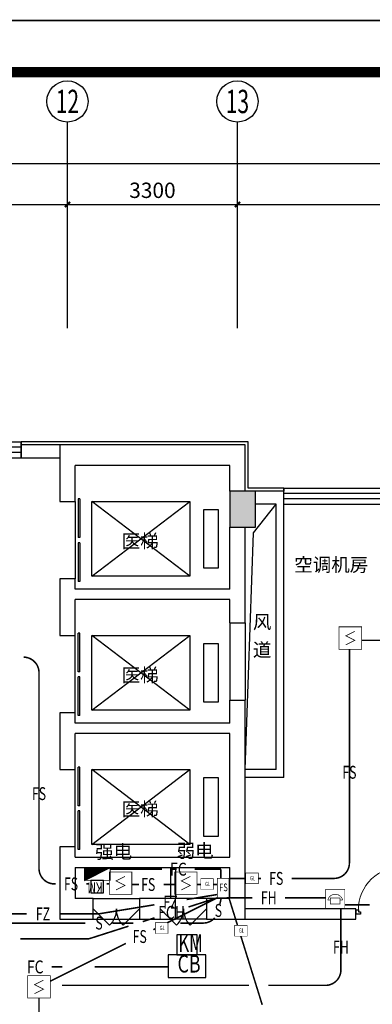
# Model space of a CAD drawing. Extents: x 23973 to 5540698, y -1610433 to 45051.
# Drawn here: x 2130055 to 2136900, y -456637 to -437537 of the extents above; entities that cross this region are included whole.
import ezdxf
from ezdxf.enums import TextEntityAlignment as Align

# ---------------------------------------------------------------- set-up
doc = ezdxf.new("R2010")
doc.units = 0
doc.header["$LTSCALE"] = 1000
doc.header["$MEASUREMENT"] = 0
for name, color, linetype in [('AXIS', 3, 'Continuous'), ('AXIS_TEXT', 7, 'Continuous'), ('COLUMN', 255, 'Continuous'), ('E-TEXT-PLAN', 7, 'Continuous'), ('E-TEXT-PLAN-DER', 7, 'Continuous'), ('EVTR', 2, 'Continuous'), ('PUB_HATCH', 8, 'Continuous'), ('SPACE', 7, 'Continuous'), ('SURFACE', 6, 'Continuous'), ('T-CABL-FCH', 7, 'Continuous'), ('T-EQUP-FIRE', 7, 'Continuous'), ('TK', 7, 'Continuous'), ('WALL', 9, 'Continuous'), ('WINDOW', 4, 'Continuous'), ('剪力墙', 50, 'Continuous'), ('可见', 252, 'Continuous'), ('图签', 7, 'Continuous'), ('弱电', 7, 'Continuous'), ('消防', 4, 'Continuous'), ('电-弱电平面-线缆-F', 3, 'Continuous'), ('电-弱电平面-线缆-FC', 3, 'Continuous'), ('电-弱电平面-线缆-FS', 3, 'Continuous'), ('电-弱电平面-线缆-S', 3, 'Continuous'), ('电-弱电平面-设备', 4, 'Continuous'), ('电气', 70, 'Continuous')]:
    doc.layers.add(name, color=color, linetype=linetype)
doc.styles.add('_TCH_AXIS', font='COMPLEX', dxfattribs={"bigfont": 'GBCBIG'})
doc.styles.add('_TCH_DIM_T3', font='txt', dxfattribs={"width": 0.705882})
doc.styles.add('HZ', font='txt', dxfattribs={"width": 0.8})
doc.styles.add('HZ1', font='txt', dxfattribs={"width": 0.7})
doc.styles.add('IDQSTYLE', font='txt.shx', dxfattribs={"width": 0.7, "bigfont": 'hztxt.shx'})
doc.styles.get("Standard").update_dxf_attribs({"font": 'txt', "width": 0.8})
doc.styles.add('宋体', font='txt')
doc.styles.add('黑体', font='txt', dxfattribs={"height": 1000})
doc.dimstyles.new('_TCH_ARCH&&100', dxfattribs={"dimtxt": 297.5, "dimasz": 100, "dimexe": 250, "dimexo": 300, "dimgap": 126.25, "dimtad": 1, "dimdec": 0, "dimzin": 0, "dimdsep": 46, "dimtxsty": '_TCH_DIM_T3', "dimblk": 'ARCHTICK', "dimcen": 0.09, "dimclrt": 7, "dimazin": 2, "dimtfac": 1, "dimtdec": 0, "dimtix": 1, "dimtmove": 2, "dimatfit": 3, "dimfxl": 0, "dimtolj": 1, "dimtzin": 0, "dimarcsym": 0})

# ---------------------------------------------------------------- blocks, each defined once
blk = doc.blocks.new('3_施工图图框-a1-3／4-lz')
at = {"layer": 'TK'}
for points, const_width in [([(1472, 0), (0, 0), (0, 594), (1472, 594)], 0.3), ([(25, 10), (25, 584), (1462, 584), (1462, 10)], 2)]:
    blk.add_lwpolyline(points, close=True, dxfattribs=dict(at, const_width=const_width))
at = {"layer": 'TK', "style": '宋体'}
for tag, p in [('版本编号', (1443, 209.96)), ('设计阶段', (1443, 199.96)), ('建设单位', (1443, 102.5)), ('建设单位1', (1443, 98.68)), ('建设单位2', (1442.85, 95.48)), ('项目名称', (1443, 87.5)), ('项目名称1', (1443, 83.71)), ('项目名称2', (1443, 80.55)), ('子项名称', (1443, 72.5)), ('子项名称1', (1443, 68.85)), ('子项名称2', (1443, 65.7)), ('图名', (1443, 60.54)), ('图名1', (1443, 56.74)), ('图名2', (1443, 53.5)), ('图名3', (1443, 50.17)), ('档案编号', (1443, 33.98)), ('图纸编号', (1443, 23.98)), ('日期', (1443, 13.98))]:
    blk.add_attdef(tag, text='', height=2.5, dxfattribs=at).set_placement(p, align=Align.CENTER)
for tag, height, width, p in [('制图', 2, 0.9, (1428.77, 189.45)), ('设计', 2, 0.9, (1428.77, 179.53)), ('专业负责', 2, 0.9, (1428.77, 170.1)), ('校对', 2, 0.9, (1429, 153.93)), ('审核', 2, 0.9, (1429, 143.6)), ('审定', 2, 0.9, (1429, 133.68)), ('设计总负责人', 2, 0.9, (1429.05, 122.06)), ('工程编号', 2.5, 0.8, (1443, 43.98))]:
    blk.add_attdef(tag, text='', height=height, dxfattribs=dict(at, width=width)).set_placement(p, align=Align.CENTER)
at = {"layer": 'TK', "style": '宋体', "width": 0.9, "flags": 3}
for tag, p in [('N制图_T6_H8.5', (1448, 190.85)), ('N设计_T6_H8.5', (1448, 181.12)), ('N专业负责_T6_H8.5', (1448, 170.87)), ('N校对_T6_H8.5', (1448, 155)), ('N审核_T6_H8.5', (1448, 145)), ('N审定_T6_H8.5', (1448, 135)), ('N设计总负责人_T6_H8.5', (1448, 122.83))]:
    blk.add_attdef(tag, text='', height=2, dxfattribs=at).set_placement(p, align=Align.MIDDLE)
at = {"layer": 'TK', "style": '宋体', "flags": 3}
blk.add_attdef('LZFRAME', text='', height=2.5, dxfattribs=at).set_placement((1457.69, 4.92), align=Align.MIDDLE)
at = {"layer": '图签', "style": '宋体', "flags": 3}
blk.add_attdef('LZBARCODE_T1', text='', height=2.5, dxfattribs=at).set_placement((1462, 0.7), align=Align.BOTTOM_RIGHT)
blk = doc.blocks.new('_ArchTick')
at = {"color": 0, "linetype": 'ByBlock', "const_width": 0.4}
blk.add_lwpolyline([(-0.5, -0.5), (0.5, 0.5)], dxfattribs=at)
blk = doc.blocks.new('*D1406')
at = {"layer": 'AXIS', "color": 0, "lineweight": -2, "transparency": 16777216}
for p, q in [((2126482, -443520), (2126482, -440874)), ((2130982, -443520), (2130982, -440874)), ((2126482, -441124), (2130982, -441124))]:
    blk.add_line(p, q, dxfattribs=at)
at = {"layer": 'Defpoints', "color": 0, "transparency": 16777216}
for p in [(2130982, -441124), (2126482, -443820), (2130982, -443820)]:
    blk.add_point(p, dxfattribs=at)
at = {"layer": 'AXIS', "color": 0, "lineweight": -2, "transparency": 16777216, "xscale": 100, "yscale": 100, "zscale": 100, "rotation": 180}
blk.add_blockref('_ArchTick', (2126482, -441124), dxfattribs=at)
at = {"layer": 'AXIS', "color": 0, "lineweight": -2, "transparency": 16777216, "xscale": 100, "yscale": 100, "zscale": 100}
blk.add_blockref('_ArchTick', (2130982, -441124), dxfattribs=at)
at = {"layer": 'AXIS', "color": 7, "transparency": 16777216, "insert": (2128732, -440847), "char_height": 297.5, "attachment_point": 5, "style": '_TCH_DIM_T3'}
blk.add_mtext('\\A1;4500', dxfattribs=at)
blk = doc.blocks.new('*D1407')
at = {"layer": 'AXIS', "color": 0, "lineweight": -2, "transparency": 16777216}
for p, q in [((2130982, -443520), (2130982, -440874)), ((2134282, -443520), (2134282, -440874)), ((2130982, -441124), (2134282, -441124))]:
    blk.add_line(p, q, dxfattribs=at)
at = {"layer": 'Defpoints', "color": 0, "transparency": 16777216}
for p in [(2134282, -441124), (2130982, -443820), (2134282, -443820)]:
    blk.add_point(p, dxfattribs=at)
at = {"layer": 'AXIS', "color": 0, "lineweight": -2, "transparency": 16777216, "xscale": 100, "yscale": 100, "zscale": 100, "rotation": 180}
blk.add_blockref('_ArchTick', (2130982, -441124), dxfattribs=at)
at = {"layer": 'AXIS', "color": 0, "lineweight": -2, "transparency": 16777216, "xscale": 100, "yscale": 100, "zscale": 100}
blk.add_blockref('_ArchTick', (2134282, -441124), dxfattribs=at)
at = {"layer": 'AXIS', "color": 7, "transparency": 16777216, "insert": (2132632, -440847), "char_height": 297.5, "attachment_point": 5, "style": '_TCH_DIM_T3'}
blk.add_mtext('\\A1;3300', dxfattribs=at)
blk = doc.blocks.new('*D1408')
at = {"layer": 'AXIS', "color": 0, "lineweight": -2, "transparency": 16777216}
for p, q in [((2134282, -443520), (2134282, -440874)), ((2142082, -443520), (2142082, -440874)), ((2134282, -441124), (2142082, -441124))]:
    blk.add_line(p, q, dxfattribs=at)
at = {"layer": 'Defpoints', "color": 0, "transparency": 16777216}
for p in [(2142082, -441124), (2134282, -443820), (2142082, -443820)]:
    blk.add_point(p, dxfattribs=at)
at = {"layer": 'AXIS', "color": 0, "lineweight": -2, "transparency": 16777216, "xscale": 100, "yscale": 100, "zscale": 100, "rotation": 180}
blk.add_blockref('_ArchTick', (2134282, -441124), dxfattribs=at)
at = {"layer": 'AXIS', "color": 0, "lineweight": -2, "transparency": 16777216, "xscale": 100, "yscale": 100, "zscale": 100}
blk.add_blockref('_ArchTick', (2142082, -441124), dxfattribs=at)
at = {"layer": 'AXIS', "color": 7, "transparency": 16777216, "insert": (2138182, -440847), "char_height": 297.5, "attachment_point": 5, "style": '_TCH_DIM_T3'}
blk.add_mtext('\\A1;7800', dxfattribs=at)
blk = doc.blocks.new('*D1421')
at = {"layer": 'AXIS', "color": 0, "lineweight": -2, "transparency": 16777216}
for p, q in [((2085322, -443520), (2085322, -440074)), ((2206642, -443520), (2206642, -440074)), ((2085322, -440324), (2206642, -440324))]:
    blk.add_line(p, q, dxfattribs=at)
at = {"layer": 'Defpoints', "color": 0, "transparency": 16777216}
for p in [(2206642, -440324), (2085322, -443820), (2206642, -443820)]:
    blk.add_point(p, dxfattribs=at)
at = {"layer": 'AXIS', "color": 0, "lineweight": -2, "transparency": 16777216, "xscale": 100, "yscale": 100, "zscale": 100, "rotation": 180}
blk.add_blockref('_ArchTick', (2085322, -440324), dxfattribs=at)
at = {"layer": 'AXIS', "color": 0, "lineweight": -2, "transparency": 16777216, "xscale": 100, "yscale": 100, "zscale": 100}
blk.add_blockref('_ArchTick', (2206642, -440324), dxfattribs=at)
at = {"layer": 'AXIS', "color": 7, "transparency": 16777216, "insert": (2145982, -440047), "char_height": 297.5, "attachment_point": 5, "style": '_TCH_DIM_T3'}
blk.add_mtext('\\A1;121320', dxfattribs=at)
blk = doc.blocks.new('_FZH')
blk.add_lwpolyline([(-0.5, -0.5), (0.5, -0.5), (0.5, 0.5), (-0.5, 0.5)], close=True)
at = {"layer": 'PUB_HATCH'}
blk.add_solid([(-0.5, -0.5), (0.5, -0.5), (-0.5, 0.5), (0.5, 0.5)], dxfattribs=at)
blk = doc.blocks.new('HC001224')
at = {"color": 0, "linetype": 'Continuous', "const_width": 0.2}
blk.add_lwpolyline([(-3.125, 3.125), (3.125, 3.125), (3.125, -3.125), (-3.125, -3.125)], close=True, dxfattribs=at)
blk.add_lwpolyline([(1.25, 1.875), (-1.25, 0.625), (1.25, -0.625), (-1.25, -1.875)], dxfattribs=at)
at = {"layer": 'E-TEXT-PLAN-DER', "color": 0, "style": 'IDQSTYLE', "width": 0.7}
blk.add_attdef('PSFHATT', (5.125, -3.125), '', height=2.5, dxfattribs=at)
blk = doc.blocks.new('HC001311')
at = {"color": 0, "linetype": 'Continuous', "const_width": 0.2}
blk.add_lwpolyline([(-3.12, 1.88), (3.12, 1.88), (3.12, -1.88), (-3.12, -1.88), (-3.12, 1.88)], dxfattribs=at)
at = {"color": 0, "style": 'IDQSTYLE', "width": 0.7}
blk.add_attdef('FS', (-1.05, -1.25), '', height=2.5, dxfattribs=at)
at = {"layer": 'E-TEXT-PLAN-DER', "color": 0, "style": 'IDQSTYLE', "width": 0.7}
blk.add_attdef('PSFHATT', (5.12, -1.88), '', height=2.5, dxfattribs=at)
blk = doc.blocks.new('HC001734005706')
at = {"layer": 'E-TEXT-PLAN', "color": 0}
for p, q in [((2.84, 11.85), (-2.84, 11.85)), ((-2.84, 11.85), (-2.84, 6.31)), ((2.84, 6.31), (2.84, 11.85)), ((-2.84, 6.31), (2.84, 6.31))]:
    blk.add_line(p, q, dxfattribs=at)
at = {"layer": '消防', "color": 0}
blk.add_lwpolyline([(-5.26, 0), (5.26, 0), (5.26, 6.31), (-5.26, 6.31)], close=True, dxfattribs=at)
at = {"layer": 'E-TEXT-PLAN', "color": 0, "lineweight": 9, "style": '黑体', "width": 0.7}
blk.add_text('KM', height=4.867, dxfattribs=at).set_placement((-2.41, 5.62), align=Align.BOTTOM_LEFT)
at = {"layer": '弱电', "color": 0, "width": 0.7}
blk.add_attdef('PSFHATT', (7.26, 0), '', height=2.5, dxfattribs=at)
at = {"layer": '消防', "color": 0, "style": 'HZ', "width": 0.75}
blk.add_text('CB', height=4.83, dxfattribs=at).set_placement((-2.63, -0.09), align=Align.BOTTOM_LEFT)
blk = doc.blocks.new('HC001726005706')
at = {"color": 0, "linetype": 'Continuous'}
for p, q in [((5, 5), (-5, 0)), ((-0.85, 0), (3.3, 4.15)), ((-0.42, 0), (4.15, 4.58)), ((0, 0), (5, 5)), ((0.42, 0), (5, 4.57)), ((0.85, 0), (5, 4.15)), ((-4.67, 0), (-4.33, 0.34)), ((-4.24, 0), (-3.48, 0.76)), ((-3.82, 0), (-2.63, 1.18)), ((-3.39, 0), (-1.79, 1.61)), ((-2.97, 0), (-0.94, 2.03)), ((-2.55, 0), (-0.09, 2.46)), ((-2.12, 0), (0.76, 2.88)), ((-1.7, 0), (1.61, 3.3)), ((-1.27, 0), (2.46, 3.73)), ((1.27, 0), (5, 3.73)), ((1.7, 0), (5, 3.3)), ((2.12, 0), (5, 2.88)), ((2.55, 0), (5, 2.45)), ((2.97, 0), (5, 2.03)), ((3.39, 0), (5, 1.6)), ((3.82, 0), (5, 1.18)), ((4.24, 0), (5, 0.76)), ((4.67, 0), (5, 0.33))]:
    blk.add_line(p, q, dxfattribs=at)
at = {"color": 0, "linetype": 'Continuous', "const_width": 0.3}
for points in [[(5, 5), (-5, 5), (-5, 0)], [(-5, 0), (5, 0), (5, 5)]]:
    blk.add_lwpolyline(points, dxfattribs=at)
at = {"layer": 'E-TEXT-PLAN', "color": 0}
for p, q in [((2.47, 9.81), (-2.47, 9.81)), ((-2.47, 9.81), (-2.47, 5)), ((2.47, 5), (2.47, 9.81)), ((-2.47, 5), (2.47, 5))]:
    blk.add_line(p, q, dxfattribs=at)
at = {"layer": 'E-TEXT-PLAN', "color": 0, "lineweight": 9, "style": '黑体', "width": 0.7}
blk.add_text('KM', height=4.234, dxfattribs=at).set_placement((-2.1, 4.4), align=Align.BOTTOM_LEFT)
at = {"layer": '电气', "color": 0, "width": 0.7}
blk.add_attdef('PSFHATT', (7, 0), '', height=2.5, dxfattribs=at)
blk = doc.blocks.new('HC001230')
at = {"color": 0, "linetype": 'Continuous', "const_width": 0.2}
blk.add_lwpolyline([(-3.12, 3.12), (3.12, 3.12), (3.12, -3.12), (-3.12, -3.12)], close=True, dxfattribs=at)
for points in [[(-2.4, -0.3, -0.135972), (-1.75, 0.85, -0.198912)], [(-1.75, 0.85, -0.198912), (0, 1.57, -0.198912), (1.75, 0.85, -0.135972), (2.4, -0.3, -0.198912)]]:
    blk.add_lwpolyline(points, format="xyb", dxfattribs=at)
for points in [[(-1.56, 0.32), (1.56, 0.32), (1.56, -1.55), (-1.56, -1.55), (-1.56, 0.32)], [(-2.4, -0.3), (-1.56, -0.3)], [(1.56, -0.3), (2.4, -0.3)]]:
    blk.add_lwpolyline(points, dxfattribs=at)
at = {"layer": 'E-TEXT-PLAN-DER', "color": 0, "style": 'IDQSTYLE', "width": 0.7}
blk.add_attdef('PSFHATT', (5.12, -3.12), '', height=2.5, dxfattribs=at)
blk = doc.blocks.new('HC001730005706')
at = {"color": 0, "linetype": 'Continuous', "const_width": 0.159}
blk.add_lwpolyline([(-1.75, 2.98), (1.75, 2.98), (1.75, 0), (-1.75, 0)], close=True, dxfattribs=at)
at = {"color": 0, "style": 'IDQSTYLE', "width": 0.7}
blk.add_attdef('GL', (-0.54, 0.94), '', height=1.19, dxfattribs=at)
at = {"layer": '电气', "color": 0, "width": 0.7}
blk.add_attdef('PSFHATT', (3.75, 0), '', height=2.5, dxfattribs=at)
blk = doc.blocks.new('$DorLib2D$00000009')
at = {"lineweight": 13}
for p, q in [((0.378, 0.782), (0.378, 0.624)), ((0.489, 0.782), (0.489, 0.624))]:
    blk.add_line(p, q, dxfattribs=at)
for p, q in [((0.413, 0.782), (0.378, 0.782)), ((0.413, 0.905), (0.413, 0.081)), ((0.454, 0.905), (0.413, 0.905)), ((0.454, 0.081), (0.454, 0.905)), ((0.489, 0.782), (0.454, 0.782)), ((0.413, 0.624), (0.378, 0.624)), ((0.489, 0.624), (0.454, 0.624)), ((-0.494, 0.081), (-0.453, 0.081)), ((-0.494, -0.002), (-0.494, 0.081)), ((-0.453, 0.081), (-0.453, 0.039)), ((-0.453, 0.039), (-0.412, 0.039)), ((-0.412, 0.039), (-0.412, -0.002)), ((0.413, 0.081), (0.454, 0.081)), ((0.454, 0.039), (0.413, 0.039)), ((0.413, 0.039), (0.413, -0.002)), ((0.495, 0.081), (0.454, 0.081)), ((0.454, 0.081), (0.454, 0.039)), ((0.495, -0.002), (0.495, 0.081)), ((-0.494, -0.002), (-0.494, -0.002)), ((-0.412, -0.002), (-0.494, -0.002)), ((0.413, -0.002), (0.495, -0.002)), ((0.495, -0.002), (0.495, -0.002))]:
    blk.add_line(p, q)
blk.add_arc((0.372, 0.082), 0.825, 87.134, 180.0717, dxfattribs=at)
blk = doc.blocks.new('$TCHSYS$WIN2D')
for p, q in [((-0.5, 0.5), (0.5, 0.5)), ((-0.5, 0.5), (-0.5, -0.5)), ((0.5, 0.5), (0.5, -0.5)), ((0.5, 0.1667), (-0.5, 0.1667)), ((0.5, -0.1667), (-0.5, -0.1667)), ((-0.5, -0.5), (0.5, -0.5))]:
    blk.add_line(p, q)
blk = doc.blocks.new('$DORLIB2D$00000127')
at = {"color": 0}
for points in [[(-0.533, 0.795), (-0.533, 0.69)], [(-0.033, 0.795), (-0.533, 0.795)], [(-0.033, 0.795), (-0.033, 0.69)], [(0.533, 0.795), (0.033, 0.795)], [(0.033, 0.795), (0.033, 0.69)], [(0.533, 0.795), (0.533, 0.69)], [(-0.033, 0.69), (-0.533, 0.69)], [(0.533, 0.69), (0.033, 0.69)], [(0.5, 0.5), (-0.5, 0.5)]]:
    blk.add_lwpolyline(points, dxfattribs=at)
blk = doc.blocks.new('$DorLib2D$00000116')
at = {"color": 0}
for p, q in [((-0.5, 0), (-0.146, 0.354)), ((0.5, 0), (0.146, 0.354))]:
    blk.add_line(p, q, dxfattribs=at)
for centre, start, end in [((-0.5, 0), 0, 45), ((0.5, 0), 135, 180)]:
    blk.add_arc(centre, 0.5, start, end, dxfattribs=at)

msp = doc.modelspace()

# ---------------------------------------------------------------- linework, layer by layer
at = {"layer": 'AXIS'}
for p, q in [((2130981.8, -442720.2), (2130981.8, -439523.6)), ((2134281.8, -442720.2), (2134281.8, -439523.6))]:
    msp.add_line(p, q, dxfattribs=at)
for centre in [(2130981.8, -439123.6), (2134281.8, -439123.6)]:
    msp.add_circle(centre, 400, dxfattribs=at)
at = {"layer": 'COLUMN', "color": 7}
msp.add_lwpolyline([(2134131.8, -447384), (2134631.8, -447384), (2134631.8, -446684), (2134131.8, -446684)], close=True, dxfattribs=at)
at = {"layer": 'EVTR'}
for p, q in [((2131456.8, -448334), (2131456.8, -446884)), ((2131456.8, -446884), (2133356.8, -446884)), ((2133356.8, -448334), (2131456.8, -446884)), ((2131456.8, -448334), (2133356.8, -446884)), ((2133356.8, -446884), (2133356.8, -448334)), ((2133631.8, -448179), (2133631.8, -447039)), ((2133631.8, -447039), (2133906.8, -447039)), ((2133906.8, -447039), (2133906.8, -448179)), ((2133906.8, -448179), (2133631.8, -448179)), ((2133356.8, -448334), (2131456.8, -448334)), ((2131456.8, -450934), (2131456.8, -449484)), ((2131456.8, -449484), (2133356.8, -449484)), ((2133356.8, -450934), (2131456.8, -449484)), ((2131456.8, -450934), (2133356.8, -449484)), ((2133356.8, -449484), (2133356.8, -450934)), ((2133631.8, -450779), (2133631.8, -449639)), ((2133631.8, -449639), (2133906.8, -449639)), ((2133906.8, -449639), (2133906.8, -450779)), ((2133356.8, -450934), (2131456.8, -450934)), ((2133906.8, -450779), (2133631.8, -450779)), ((2131456.8, -453534), (2131456.8, -452084)), ((2131456.8, -452084), (2133356.8, -452084)), ((2133356.8, -453534), (2131456.8, -452084)), ((2131456.8, -453534), (2133356.8, -452084)), ((2133356.8, -452084), (2133356.8, -453534)), ((2133631.8, -453379), (2133631.8, -452239)), ((2133631.8, -452239), (2133906.8, -452239)), ((2133906.8, -452239), (2133906.8, -453379)), ((2133906.8, -453379), (2133631.8, -453379)), ((2133356.8, -453534), (2131456.8, -453534))]:
    msp.add_line(p, q, dxfattribs=at)
at = {"layer": 'SURFACE'}
for p, q in [((2130081.8, -445724), (2130081.8, -445784)), ((2130981.8, -445724), (2130081.8, -445724)), ((2134491.8, -445724), (2130981.8, -445724)), ((2134491.8, -446624), (2134491.8, -445724)), ((2135081.8, -446624), (2134491.8, -446624)), ((2135181.8, -446624), (2135081.8, -446624)), ((2135181.8, -446624), (2135181.8, -446684))]:
    msp.add_line(p, q, dxfattribs=at)
at = {"layer": 'T-CABL-FCH', "color": 4, "linetype": 'Continuous', "const_width": 30}
for points in [[(2133333.8, -454747.9), (2133891.4, -454569.8)], [(2132443.5, -455032.4), (2132671.4, -454959.6)], [(2131401.2, -455365.5), (2132166.9, -455120.8)], [(2130069.9, -455365.5), (2131401.2, -455365.5)]]:
    msp.add_lwpolyline(points, dxfattribs=at)
at = {"layer": 'WALL'}
for p, q in [((2130831.8, -445784), (2130081.8, -445784)), ((2130081.8, -445784), (2130081.8, -446034)), ((2130081.8, -446034), (2130831.8, -446034)), ((2135081.8, -446684), (2134631.8, -446684)), ((2135181.8, -446684), (2135081.8, -446684)), ((2135181.8, -446934), (2135181.8, -446684)), ((2135031.8, -446934), (2134631.8, -446934)), ((2135031.8, -452084), (2135031.8, -446934)), ((2135181.8, -452234), (2135181.8, -446934)), ((2134131.8, -449234), (2134131.8, -450734)), ((2134431.8, -449234), (2134431.8, -450734)), ((2135031.8, -452084), (2134431.8, -452084)), ((2135181.8, -452234), (2134431.8, -452234)), ((2132981.8, -453984), (2132981.8, -454584)), ((2133081.8, -453984), (2133081.8, -454584)), ((2136582.2, -454784), (2134431.8, -454784)), ((2136582.2, -454984), (2136582.2, -454784)), ((2134431.8, -454984), (2136582.2, -454984))]:
    msp.add_line(p, q, dxfattribs=at)
at = {"layer": '剪力墙'}
for p, q in [((2134431.8, -445784), (2130831.8, -445784)), ((2130831.8, -445784), (2130831.8, -446884)), ((2134431.8, -446684), (2134431.8, -445784)), ((2134131.8, -446184), (2131131.8, -446184)), ((2131131.8, -446884), (2131131.8, -446184)), ((2134131.8, -446684), (2134131.8, -446184)), ((2130831.8, -446884), (2131131.8, -446884)), ((2134131.8, -448584), (2134131.8, -447384)), ((2134431.8, -448684), (2134431.8, -447384)), ((2131131.8, -448384), (2130831.8, -448384)), ((2130831.8, -448384), (2130831.8, -448684)), ((2131131.8, -448584), (2131131.8, -448384)), ((2134131.8, -448584), (2131131.8, -448584)), ((2130831.8, -448684), (2130831.8, -449484)), ((2134131.8, -448784), (2131131.8, -448784)), ((2131131.8, -449484), (2131131.8, -448784)), ((2134131.8, -449234), (2134131.8, -448784)), ((2134431.8, -449234), (2134431.8, -448684)), ((2134131.8, -449234), (2134431.8, -449234)), ((2130831.8, -449484), (2131131.8, -449484)), ((2134131.8, -451184), (2134131.8, -450734)), ((2134131.8, -450734), (2134431.8, -450734)), ((2134431.8, -451284), (2134431.8, -450734)), ((2131131.8, -450984), (2130831.8, -450984)), ((2130831.8, -450984), (2130831.8, -451284)), ((2131131.8, -451184), (2131131.8, -450984)), ((2130831.8, -451284), (2130831.8, -452084)), ((2134131.8, -451184), (2131131.8, -451184)), ((2134431.8, -452184), (2134431.8, -451284)), ((2131131.8, -452084), (2131131.8, -451384)), ((2134131.8, -451384), (2131131.8, -451384)), ((2134131.8, -452184), (2134131.8, -451384)), ((2130831.8, -452084), (2131131.8, -452084)), ((2134131.8, -453784), (2134131.8, -452184)), ((2134431.8, -453884), (2134431.8, -452184)), ((2131131.8, -453584), (2130831.8, -453584)), ((2130831.8, -453584), (2130831.8, -453884)), ((2131131.8, -453784), (2131131.8, -453584)), ((2131131.8, -453784), (2133031.8, -453784)), ((2133031.8, -453784), (2134131.8, -453784)), ((2130831.8, -453884), (2130831.8, -454984)), ((2131131.8, -453984), (2131131.8, -454584)), ((2131131.8, -453984), (2133031.8, -453984)), ((2133031.8, -453984), (2134131.8, -453984)), ((2134131.8, -454584), (2134131.8, -453984)), ((2134431.8, -454984), (2134431.8, -453884)), ((2131481.8, -454584), (2131131.8, -454584)), ((2131481.8, -454984), (2131481.8, -454584)), ((2133031.8, -454584), (2132381.8, -454584)), ((2132381.8, -454584), (2132381.8, -454984)), ((2133081.8, -454584), (2133031.8, -454584)), ((2133081.8, -454984), (2133081.8, -454584)), ((2134131.8, -454584), (2133681.8, -454584)), ((2133681.8, -454584), (2133681.8, -454984)), ((2130831.8, -454984), (2131481.8, -454984)), ((2132381.8, -454984), (2133031.8, -454984)), ((2133031.8, -454984), (2133081.8, -454984)), ((2133681.8, -454984), (2134431.8, -454984))]:
    msp.add_line(p, q, dxfattribs=at)
at = {"layer": '可见'}
for p, q in [((2134591.9, -447494.3), (2135031.8, -446934)), ((2134431.8, -452084), (2134591.9, -447494.3)), ((2131481.8, -454584), (2132381.8, -454584)), ((2133681.8, -454584), (2133081.8, -454584)), ((2131481.8, -454984), (2132381.8, -454984)), ((2133681.8, -454984), (2133081.8, -454984))]:
    msp.add_line(p, q, dxfattribs=at)
at = {"layer": '电-弱电平面-线缆-F', "color": 11, "linetype": 'Continuous', "const_width": 30}
for points in [[(2134075.3, -454569.8), (2134573.2, -454569.8)], [(2135207.4, -454569.8), (2135992.1, -454569.8)], [(2136367.1, -454705.6), (2136850, -454705.6)], [(2130877.3, -456269.6), (2134469.6, -456269.6)], [(2132726.4, -456269.6), (2134505, -456269.6)]]:
    msp.add_lwpolyline(points, dxfattribs=at)
msp.add_lwpolyline([(2134882.5, -456269.6), (2135990.2, -456269.6, 0.4142136), (2136290.2, -455969.6), (2136290.2, -454784)], format="xyb", dxfattribs=at)
at = {"layer": '电-弱电平面-线缆-FC', "color": 3, "linetype": 'Continuous', "const_width": 30}
for points in [[(2131811.5, -454015.6), (2132819.1, -454015.6)], [(2133453.2, -454015.6), (2133960.1, -454015.6)], [(2133960.1, -454194.8), (2133960.1, -454015.6)], [(2130673.8, -455911.4), (2130885.9, -455911.4)], [(2131512.7, -455911.4), (2132934.5, -455911.4)]]:
    msp.add_lwpolyline(points, dxfattribs=at)
at = {"layer": '电-弱电平面-线缆-FS', "color": 1, "const_width": 30}
for points in [[(2136692.2, -449575.9), (2137994.6, -449575.9)], [(2134116.4, -454194.8), (2134442.9, -454194.8)], [(2134687.5, -454194.8), (2134736.4, -454194.8)], [(2131350.4, -454301.2), (2131393.9, -454301.2)], [(2131742.1, -454301.2), (2131794, -454301.2)], [(2132231.5, -454312.9), (2132368.7, -454312.9)], [(2132848.9, -454312.9), (2133061, -454312.9)], [(2133498.5, -454312.9), (2133571.3, -454312.9)], [(2133815.9, -454312.9), (2133891.4, -454312.9)], [(2132920.1, -455054.8), (2133891.4, -454569.8)], [(2134283.3, -455105.7), (2134116.4, -454569.8)], [(2132650.8, -455189.2), (2132687.3, -455171)], [(2134762.9, -456645.8), (2134348.2, -455314.1)], [(2130648.6, -456189), (2132115.9, -455456.3)], [(2130429.9, -464768.9), (2130429.9, -456517)]]:
    msp.add_lwpolyline(points, dxfattribs=at)
for points in [[(2135334.3, -454194.8), (2136155.5, -454194.8, 0.4142136), (2136455.5, -453894.8), (2136455.5, -449752.6)], [(2130170.8, -449903), (2130129.9, -449903, -0.4142136), (2130429.9, -450203), (2130429.9, -454001.2, 0.4142136), (2130729.9, -454301.2), (2130752.6, -454301.2)]]:
    msp.add_lwpolyline(points, format="xyb", dxfattribs=at)
at = {"layer": '电-弱电平面-线缆-S', "color": 4, "linetype": 'Continuous', "const_width": 30}
for points in [[(2133296.3, -454603.8), (2133891.4, -454506.8)], [(2131581.4, -454883.6), (2132670.4, -454706)], [(2129885.3, -454883.6), (2130190.4, -454883.6)], [(2130824.5, -454883.6), (2131581.4, -454883.6)]]:
    msp.add_lwpolyline(points, dxfattribs=at)
at = {"layer": '电-弱电平面-线缆-S', "color": 51, "linetype": 'Continuous', "const_width": 30}
for points in [[(2133939, -454699.6), (2133969.3, -454569.8)], [(2131857.3, -455061.2), (2132263.6, -455061.2)]]:
    msp.add_lwpolyline(points, dxfattribs=at)
for points in [[(2131331.4, -455061.2), (2129885.4, -455061.2, -0.4142136)], [(2133172, -455061.2), (2133616.5, -455061.2, 0.2136431), (2133840.3, -454961, 0.2136431)]]:
    msp.add_lwpolyline(points, format="xyb", dxfattribs=at)

# ---------------------------------------------------------------- block references
at = {"layer": 'COLUMN', "xscale": 500, "yscale": 700, "zscale": 700, "rotation": 180}
msp.add_blockref('_FZH', (2134381.8, -447034), dxfattribs=at)
at = {"layer": 'T-EQUP-FIRE', "color": 4, "xscale": 70, "yscale": 70, "zscale": 70}
for p in [(2136473.4, -449533.8), (2132012.8, -454286.7), (2133279.7, -454286.7), (2130429.9, -456298.2)]:
    msp.add_blockref('HC001224', p, dxfattribs=at)
at = {"layer": 'T-EQUP-FIRE', "color": 4}
ref = msp.add_blockref('HC001311', (2134003.9, -454382.3), dxfattribs=dict(at, xscale=60, yscale=60, zscale=60, rotation=90))
ref.add_attrib('FS', 'FS', (2133929.6, -454443.4), dxfattribs={"color": 0, "height": 150, "style": '黑体', "width": 0.7})
at = {"layer": 'TK', "xscale": 100, "yscale": 100, "zscale": 100}
msp.add_blockref('3_施工图图框-a1-3／4-lz', (2074173.6, -496952.4), dxfattribs=at)
at = {"layer": 'WINDOW'}
for name, p, xscale, yscale, zscale, rotation in [('$TCHSYS$WIN2D', (2129031.8, -445879), -2100, 310, -2100, 180), ('$TCHSYS$WIN2D', (2136231.8, -446779), -2100, 310, -2100, 180), ('$DORLIB2D$00000127', (2130981.8, -447634), -1500, 300, -1500, 270), ('$DORLIB2D$00000127', (2130981.8, -450234), 1500, 300, 1500, 270), ('$DORLIB2D$00000127', (2130981.8, -452834), 1500, 300, 1500, 270.0000000000103)]:
    msp.add_blockref(name, p, dxfattribs=dict(at, xscale=xscale, yscale=yscale, zscale=zscale, rotation=rotation))
for name, p, xscale, yscale, zscale in [('$DorLib2D$00000009', (2137082.2, -454884), 1000, 1000, 1000), ('$DorLib2D$00000116', (2131931.8, -454784), 900, -900, 900), ('$DorLib2D$00000116', (2133231.8, -454784), -900, -900, -900)]:
    msp.add_blockref(name, p, dxfattribs=dict(at, xscale=xscale, yscale=yscale, zscale=zscale))
at = {"layer": '电-弱电平面-设备', "color": 142, "xscale": 50, "yscale": 50, "zscale": 50, "rotation": 180}
msp.add_blockref('HC001726005706', (2131561.4, -453984), dxfattribs=at)
at = {"layer": '电-弱电平面-设备'}
ref = msp.add_blockref('HC001730005706', (2134565.2, -454297.4), dxfattribs=dict(at, xscale=70, yscale=70, zscale=70))
ref.add_attrib('GL', 'GL', (2134527.5, -454231.8), dxfattribs={"color": 0, "height": 83.34, "style": 'HZ1', "width": 0.7})
ref = msp.add_blockref('HC001730005706', (2133693.6, -454409.2), dxfattribs=dict(at, xscale=70, yscale=70, zscale=70))
ref.add_attrib('GL', 'GL', (2133655.9, -454343.6), dxfattribs={"color": 0, "height": 83.34, "style": 'HZ1', "width": 0.7})
at = {"layer": '电-弱电平面-设备', "color": 142}
for name, p, xscale, yscale, zscale in [('HC001230', (2136179.6, -454595.8), 60, 60, 60), ('HC001734005706', (2133302.7, -456119.6), 70, 70, 70)]:
    msp.add_blockref(name, p, dxfattribs=dict(at, xscale=xscale, yscale=yscale, zscale=zscale))
at = {"layer": '电-弱电平面-设备'}
ref = msp.add_blockref('HC001730005706', (2132809.6, -455263.1), dxfattribs=dict(at, xscale=70, yscale=70, zscale=70))
ref.add_attrib('GL', 'GL', (2132771.9, -455197.5), dxfattribs={"color": 0, "height": 83.34, "style": 'HZ1', "width": 0.7})
ref = msp.add_blockref('HC001730005706', (2134348.2, -455314.1), dxfattribs=dict(at, xscale=70, yscale=70, zscale=70))
ref.add_attrib('GL', 'GL', (2134310.5, -455248.4), dxfattribs={"color": 0, "height": 83.34, "style": 'HZ1', "width": 0.7})

# ---------------------------------------------------------------- texts
at = {"layer": 'AXIS_TEXT', "style": '_TCH_AXIS', "width": 0.724138}
for s, p, p2 in [('12', (2130755.5, -439349.8), (2131208.1, -439349.8)), ('13', (2134055.5, -439349.8), (2134508.1, -439349.8))]:
    msp.add_text(s, height=452.55, dxfattribs=at).set_placement(p, p2, align=Align.FIT)
at = {"layer": 'SPACE', "style": '黑体'}
for s, height, p in [('医梯', 262.87, (2132035.2, -447783.7)), ('空调机房', 262.87, (2135384.9, -448241.6)), ('风', 262.9, (2134581.9, -449352.1)), ('道', 262.9, (2134581.9, -449892.7)), ('医梯', 262.87, (2132035.2, -450383.7)), ('医梯', 262.87, (2132035.2, -452983.7)), ('强电', 262.87, (2131519.6, -453807.7)), ('弱电', 262.87, (2133102, -453791.2))]:
    msp.add_text(s, height=height, dxfattribs=at).set_placement(p)
at = {"layer": 'T-CABL-FCH', "color": 4, "width": 0.8}
msp.add_text('FCH', height=250, dxfattribs=at).set_placement((2133003.6, -454853.5), align=Align.MIDDLE_CENTER)
at = {"layer": '电-弱电平面-线缆-F', "color": 11, "style": 'IDQSTYLE', "width": 0.7}
for p in [(2134890.3, -454569.8), (2136290.2, -455526.8)]:
    msp.add_text('FH', height=250, dxfattribs=at).set_placement(p, align=Align.MIDDLE_CENTER)
at = {"layer": '电-弱电平面-线缆-FC', "color": 3, "width": 0.8}
for p in [(2133136.1, -454015.6), (2130356.7, -455911.4)]:
    msp.add_text('FC', height=250, dxfattribs=at).set_placement(p, align=Align.MIDDLE_CENTER)
at = {"layer": '电-弱电平面-线缆-FS', "color": 1, "width": 0.7}
for p in [(2136455.5, -452135.8), (2130429.9, -452550.3), (2131051.5, -454301.2), (2135035.4, -454194.8), (2132549.9, -454312.9), (2132384.7, -455322.1)]:
    msp.add_text('FS', height=250, dxfattribs=at).set_placement(p, align=Align.MIDDLE_CENTER)
at = {"layer": '电-弱电平面-线缆-S', "color": 4, "style": 'IDQSTYLE', "width": 0.7}
for p in [(2132983.4, -454654.9), (2130507.4, -454883.6)]:
    msp.add_text('FZ', height=250, dxfattribs=at).set_placement(p, align=Align.MIDDLE_CENTER)
at = {"layer": '电-弱电平面-线缆-S', "color": 51, "style": 'IDQSTYLE', "width": 0.7}
for p in [(2133911.9, -454815.5), (2131594.4, -455061.2)]:
    msp.add_text('S', height=250, dxfattribs=at).set_placement(p, align=Align.MIDDLE_CENTER)

# ---------------------------------------------------------------- dimensions: what is measured, and where the dimension line sits
at = {"layer": 'AXIS'}
for p1, p2, distance, picture, middle in [((2085321.8, -443820.2), (2206641.8, -443820.2), 3496.7, '*D1421', (2145981.8, -440046.9)), ((2126481.8, -443820.2), (2130981.8, -443820.2), 2696.7, '*D1406', (2128731.8, -440846.9)), ((2130981.8, -443820.2), (2134281.8, -443820.2), 2696.7, '*D1407', (2132631.8, -440846.9)), ((2134281.8, -443820.2), (2142081.8, -443820.2), 2696.7, '*D1408', (2138181.8, -440846.9))]:
    dim = msp.add_aligned_dim(p1=p1, p2=p2, distance=distance, dimstyle='_TCH_ARCH&&100', dxfattribs=at)
    dim.commit()
    dim.dimension.update_dxf_attribs({"geometry": picture, "text_midpoint": middle})

doc.saveas('drawing.dxf')
